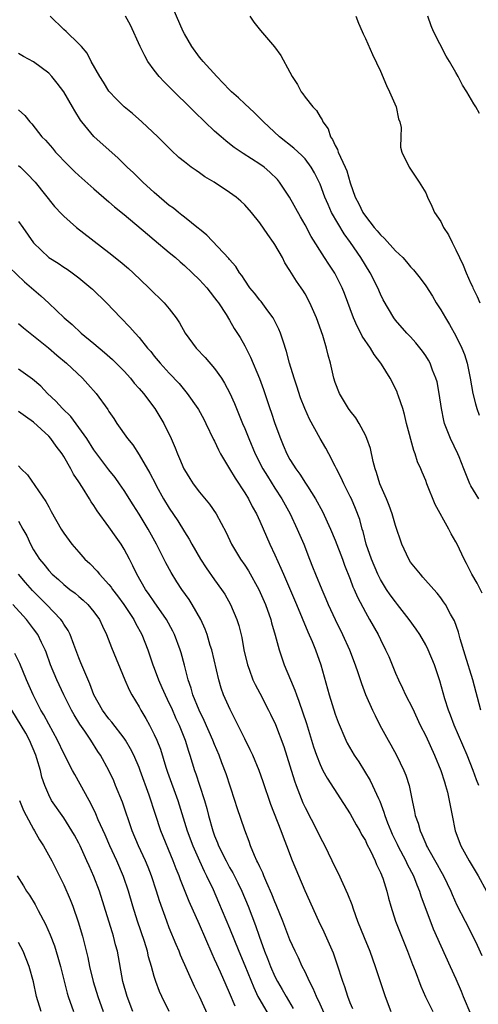
# Model space of a CAD drawing. Units: inches. Extents: x 2574000 to 2577000, y 1557000 to 1560000.
# Drawn here: x 2574209 to 2574270, y 1558254 to 1558385 of the extents above; entities that cross this region are included whole.
import ezdxf

# ---------------------------------------------------------------- set-up
doc = ezdxf.new("R2010")
doc.units = ezdxf.units.IN
doc.header["$MEASUREMENT"] = 0
doc.layers.add('LD25741557_2ft', color=124, linetype='Continuous')

msp = doc.modelspace()

# ---------------------------------------------------------------- linework, layer by layer
at = {"layer": 'LD25741557_2ft'}
for points, elevation in [([(2574270.03, 1558321), (2574269, 1558322.74), (2574268.86, 1558323), (2574268.31, 1558324.31), (2574268.08, 1558325), (2574267.44, 1558326.56), (2574267.26, 1558327), (2574266.29, 1558329), (2574265.87, 1558330.13), (2574265.51, 1558331), (2574265.39, 1558331.39), (2574265.08, 1558333), (2574264.8, 1558335), (2574264.51, 1558336.51), (2574264.37, 1558337), (2574263.92, 1558338.08), (2574263.58, 1558339), (2574263.38, 1558339.38), (2574263, 1558339.99), (2574262.59, 1558340.59), (2574261.7, 1558341.7), (2574261, 1558342.49), (2574260.52, 1558343), (2574259, 1558344.7), (2574258.77, 1558345), (2574257.38, 1558347.38), (2574257, 1558348.14), (2574256.65, 1558349), (2574255.64, 1558351), (2574255, 1558352), (2574254.4, 1558353), (2574253.02, 1558355), (2574252.17, 1558356.17), (2574250.53, 1558359), (2574250.05, 1558360.05), (2574249.64, 1558361), (2574249, 1558362.75), (2574248.89, 1558363), (2574248.26, 1558364.26), (2574247.83, 1558365), (2574247, 1558366.08), (2574246.56, 1558366.56), (2574245.53, 1558367.53), (2574243.63, 1558369), (2574241.47, 1558371), (2574241.25, 1558371.25), (2574240.26, 1558372.26), (2574239, 1558373.38), (2574238.17, 1558374.17), (2574237.24, 1558375), (2574237, 1558375.23), (2574236.14, 1558376.14), (2574235.28, 1558377), (2574233.47, 1558379), (2574233.27, 1558379.27), (2574233, 1558379.6), (2574231.97, 1558381), (2574231, 1558382.69), (2574230.84, 1558383), (2574229.05, 1558387.05)], 7606), ([(2574270.3, 1558293), (2574269.26, 1558297), (2574268.26, 1558300.26), (2574267.57, 1558302.43), (2574267.34, 1558303.34), (2574266.81, 1558304.81), (2574266.3, 1558305.7), (2574265.61, 1558307), (2574265.37, 1558307.37), (2574265, 1558307.88), (2574264.51, 1558308.51), (2574264.07, 1558309), (2574262.64, 1558310.64), (2574262.3, 1558311), (2574261, 1558312.63), (2574260.76, 1558313), (2574259.84, 1558315), (2574259, 1558317.46), (2574258.55, 1558319), (2574258.14, 1558320.14), (2574257.79, 1558321), (2574256.93, 1558323), (2574256.5, 1558324.5), (2574256.31, 1558325), (2574256.04, 1558325.96), (2574255.68, 1558327.68), (2574255.21, 1558329), (2574255, 1558329.46), (2574254.17, 1558331), (2574253.74, 1558331.74), (2574253, 1558332.66), (2574252.76, 1558333), (2574251.56, 1558335), (2574251, 1558336.43), (2574250.82, 1558337), (2574250.37, 1558339), (2574250.07, 1558340.07), (2574249.86, 1558341), (2574249.35, 1558342.65), (2574248.5, 1558345), (2574247.64, 1558347), (2574247, 1558348.18), (2574246.7, 1558348.7), (2574246.49, 1558349), (2574245.86, 1558349.86), (2574245, 1558351.3), (2574244.33, 1558352.33), (2574244, 1558353), (2574243, 1558354.74), (2574242.83, 1558355), (2574242.07, 1558356.07), (2574241, 1558357.63), (2574239.88, 1558359), (2574239, 1558359.99), (2574238.48, 1558360.48), (2574237.88, 1558361), (2574237, 1558361.65), (2574234.95, 1558363), (2574233.72, 1558363.72), (2574233, 1558364.23), (2574232.54, 1558364.54), (2574231.91, 1558365), (2574231, 1558365.69), (2574230.28, 1558366.28), (2574229.23, 1558367.23), (2574227.49, 1558369), (2574225.36, 1558371), (2574224.1, 1558372.1), (2574223.01, 1558373), (2574222, 1558374), (2574221, 1558375.06), (2574220.28, 1558376.28), (2574219.78, 1558377), (2574218.65, 1558379), (2574218.1, 1558380.1), (2574217.34, 1558381), (2574217, 1558381.37), (2574215.31, 1558383), (2574215, 1558383.27), (2574213.18, 1558385)], 7602), ([(2574270.48, 1558308.48), (2574269.81, 1558309.81), (2574269.14, 1558311), (2574268.43, 1558312.43), (2574268.1, 1558313), (2574267.16, 1558315), (2574267, 1558315.31), (2574266.37, 1558316.37), (2574266.06, 1558317), (2574264.24, 1558320.24), (2574263.15, 1558323), (2574263, 1558323.44), (2574262.53, 1558324.53), (2574262.34, 1558325), (2574261.92, 1558325.92), (2574261.6, 1558327), (2574261.42, 1558327.42), (2574260.47, 1558331), (2574260.2, 1558332.2), (2574259.95, 1558333), (2574259.39, 1558334.61), (2574259.28, 1558335), (2574259.2, 1558335.2), (2574258.29, 1558337), (2574257.13, 1558338.87), (2574257.05, 1558339), (2574256.15, 1558340.15), (2574255.67, 1558341), (2574254.57, 1558342.57), (2574254.38, 1558343), (2574253.9, 1558343.9), (2574253.42, 1558345), (2574252.24, 1558348.24), (2574251.93, 1558349), (2574250.95, 1558350.95), (2574250.15, 1558352.15), (2574249.6, 1558353), (2574247.82, 1558355.82), (2574247, 1558357.37), (2574246.39, 1558358.39), (2574244.94, 1558361), (2574243.63, 1558363), (2574243.36, 1558363.36), (2574242.35, 1558364.35), (2574241.57, 1558365), (2574241, 1558365.41), (2574238.8, 1558366.8), (2574237.62, 1558367.62), (2574237, 1558368.11), (2574236.49, 1558368.49), (2574235.89, 1558369), (2574235, 1558369.79), (2574233.69, 1558371), (2574232.32, 1558372.32), (2574231, 1558373.65), (2574230.31, 1558374.31), (2574229, 1558375.63), (2574228.3, 1558376.3), (2574227.67, 1558377), (2574227, 1558377.84), (2574226.16, 1558379), (2574225.74, 1558379.74), (2574225.12, 1558381), (2574223.83, 1558383.83), (2574223.21, 1558385)], 7604), ([(2574239.68, 1558385), (2574240.21, 1558384.21), (2574241.1, 1558383.1), (2574242.94, 1558380.94), (2574243.79, 1558379.79), (2574245, 1558377.61), (2574245.3, 1558377), (2574245.98, 1558375.98), (2574246.5, 1558375), (2574246.73, 1558374.73), (2574247, 1558374.3), (2574248.03, 1558373), (2574248.52, 1558372.52), (2574249, 1558371.65), (2574249.26, 1558371.26), (2574249.34, 1558371), (2574250.06, 1558370.06), (2574250.36, 1558369), (2574250.65, 1558368.65), (2574251, 1558367.86), (2574251.32, 1558367.32), (2574251.41, 1558367), (2574251.69, 1558366.31), (2574252.34, 1558365), (2574252.53, 1558364.53), (2574253, 1558362.92), (2574253.67, 1558361), (2574254.13, 1558360.13), (2574254.67, 1558359), (2574255, 1558358.51), (2574256.19, 1558357), (2574256.57, 1558356.57), (2574257, 1558356.03), (2574257.54, 1558355.54), (2574259, 1558353.9), (2574259.95, 1558353), (2574260.45, 1558352.45), (2574261, 1558351.8), (2574261.4, 1558351.4), (2574262.28, 1558350.28), (2574263, 1558349.28), (2574263.89, 1558347.89), (2574264.41, 1558347), (2574265, 1558346.08), (2574265.62, 1558345), (2574266.15, 1558344.15), (2574267, 1558342.63), (2574267.81, 1558341), (2574268.15, 1558340.15), (2574268.51, 1558339), (2574268.91, 1558337), (2574269.25, 1558335), (2574269.6, 1558333.6), (2574269.78, 1558333), (2574270.1, 1558332.1)], 7608), ([(2574253.75, 1558385), (2574254.08, 1558384.08), (2574254.57, 1558383), (2574254.69, 1558382.69), (2574255, 1558382.06), (2574255.93, 1558379.93), (2574257, 1558377.74), (2574257.81, 1558375.81), (2574258.22, 1558375), (2574259.07, 1558373), (2574259.39, 1558371.39), (2574259.57, 1558371), (2574259.74, 1558370.26), (2574259.69, 1558369), (2574259.66, 1558367.66), (2574259.82, 1558367), (2574260.79, 1558365), (2574261, 1558364.72), (2574261.68, 1558363.68), (2574262.15, 1558363), (2574263, 1558361.61), (2574263.25, 1558361), (2574263.82, 1558359.82), (2574264.17, 1558359), (2574265, 1558357.79), (2574265.38, 1558357), (2574266.03, 1558356.03), (2574266.5, 1558355), (2574267, 1558354.05), (2574267.47, 1558353), (2574267.99, 1558351.99), (2574268.36, 1558351), (2574269, 1558349.57), (2574269.19, 1558349.19), (2574269.26, 1558349), (2574269.85, 1558347.85), (2574270.18, 1558347)], 7610), ([(2574270.12, 1558372.12), (2574269.64, 1558373), (2574269.38, 1558373.38), (2574268.47, 1558375), (2574267.89, 1558375.89), (2574267.31, 1558377), (2574267, 1558377.56), (2574266.17, 1558379), (2574265.72, 1558379.72), (2574264.04, 1558383), (2574263.74, 1558383.74), (2574263.27, 1558385)], 7612), ([(2574270.06, 1558283), (2574269.74, 1558283.75), (2574269.29, 1558285), (2574268.49, 1558287), (2574266.77, 1558291), (2574266.3, 1558292.3), (2574266.01, 1558293), (2574265.53, 1558294.47), (2574264.86, 1558296.86), (2574264.15, 1558299), (2574263.34, 1558301), (2574263, 1558301.66), (2574262.22, 1558303), (2574261.73, 1558303.73), (2574260.82, 1558305), (2574259.27, 1558307), (2574259, 1558307.33), (2574258.29, 1558308.29), (2574257.82, 1558309), (2574257, 1558310.32), (2574256.65, 1558311), (2574255.81, 1558313), (2574255.12, 1558315), (2574254.69, 1558316.69), (2574254.58, 1558317), (2574254.25, 1558318.25), (2574253.71, 1558319.71), (2574253.16, 1558321), (2574253, 1558321.34), (2574252.16, 1558323), (2574251.8, 1558323.8), (2574251.17, 1558325), (2574251, 1558325.36), (2574250.15, 1558327), (2574249.74, 1558327.74), (2574249, 1558329.02), (2574247.59, 1558331.59), (2574246.99, 1558332.99), (2574246.42, 1558334.42), (2574245.93, 1558335.93), (2574245.55, 1558337), (2574244.96, 1558339), (2574244.56, 1558340.56), (2574244.08, 1558341.92), (2574243.73, 1558343), (2574243.52, 1558343.52), (2574242.76, 1558345), (2574242.06, 1558345.94), (2574241.17, 1558347.17), (2574241, 1558347.37), (2574240.3, 1558348.3), (2574239.7, 1558349), (2574239, 1558350.02), (2574238.63, 1558350.63), (2574238.32, 1558351), (2574237.83, 1558351.83), (2574237, 1558352.75), (2574236.9, 1558352.9), (2574233.98, 1558355.98), (2574233, 1558356.76), (2574232.88, 1558356.88), (2574231, 1558358.36), (2574230.65, 1558358.65), (2574230.2, 1558359), (2574229.54, 1558359.54), (2574229, 1558359.93), (2574227, 1558361.62), (2574225.48, 1558363), (2574224.23, 1558364.23), (2574223.41, 1558365), (2574222.2, 1558366.2), (2574219, 1558369.07), (2574217.38, 1558371), (2574217.22, 1558371.22), (2574216.45, 1558372.45), (2574216.16, 1558373), (2574215, 1558374.99), (2574214.14, 1558376.14), (2574213.42, 1558377), (2574213, 1558377.46), (2574211, 1558378.97), (2574209.67, 1558379.67), (2574209, 1558380.06)], 7600), ([(2574209, 1558372.58), (2574209.83, 1558371.83), (2574210.51, 1558371), (2574210.76, 1558370.76), (2574212.11, 1558369), (2574212.57, 1558368.57), (2574213.5, 1558367.5), (2574213.89, 1558367), (2574214.45, 1558366.45), (2574215, 1558365.85), (2574216.43, 1558364.43), (2574217, 1558363.89), (2574219, 1558362.11), (2574221, 1558360.41), (2574221.75, 1558359.75), (2574223, 1558358.72), (2574226.09, 1558356.09), (2574227, 1558355.37), (2574229, 1558353.7), (2574229.81, 1558353), (2574230.43, 1558352.43), (2574231, 1558351.97), (2574232.04, 1558351), (2574233, 1558350.07), (2574233.96, 1558349), (2574234.4, 1558348.4), (2574235, 1558347.68), (2574235.28, 1558347.28), (2574235.51, 1558347), (2574236.53, 1558345.47), (2574237, 1558344.71), (2574237.62, 1558343.62), (2574238.4, 1558342.4), (2574239, 1558341.29), (2574239.78, 1558339.78), (2574240.97, 1558336.97), (2574241.5, 1558335.5), (2574242.34, 1558333), (2574242.52, 1558332.52), (2574243, 1558331), (2574243.73, 1558329), (2574244.11, 1558328.11), (2574244.58, 1558327), (2574245, 1558326.23), (2574245.49, 1558325.49), (2574245.77, 1558325), (2574246.3, 1558324.3), (2574247.08, 1558323.08), (2574247.32, 1558322.68), (2574248.38, 1558321), (2574249.31, 1558319.31), (2574250.39, 1558317), (2574251, 1558315.53), (2574251.95, 1558313), (2574252.23, 1558312.23), (2574253, 1558310.34), (2574253.36, 1558309.36), (2574253.53, 1558309), (2574253.96, 1558307.96), (2574255, 1558305.99), (2574255.57, 1558305), (2574256.68, 1558303), (2574257, 1558302.34), (2574257.69, 1558301), (2574258.1, 1558300.1), (2574259, 1558297.9), (2574259.39, 1558297), (2574259.92, 1558295.92), (2574260.33, 1558295), (2574261.24, 1558293.24), (2574262.28, 1558291), (2574263, 1558289.56), (2574264.19, 1558287), (2574265.02, 1558285), (2574265.48, 1558283.48), (2574265.65, 1558283), (2574265.88, 1558282.12), (2574266.13, 1558281), (2574266.5, 1558279), (2574266.92, 1558277), (2574267.66, 1558275), (2574268.77, 1558273), (2574269.98, 1558271), (2574271.07, 1558269)], 7598), ([(2574209, 1558365.21), (2574209.25, 1558365), (2574210.13, 1558364.13), (2574211.2, 1558363), (2574213.79, 1558359.79), (2574214.75, 1558358.75), (2574215, 1558358.51), (2574216.71, 1558357), (2574221, 1558353.69), (2574222.49, 1558352.49), (2574223.57, 1558351.57), (2574224.2, 1558351), (2574226.28, 1558349), (2574227, 1558348.27), (2574227.65, 1558347.65), (2574228.3, 1558347), (2574229, 1558346.2), (2574229.93, 1558345), (2574230.37, 1558344.37), (2574231.11, 1558343), (2574232.58, 1558341), (2574233.77, 1558339.77), (2574235, 1558338.29), (2574235.91, 1558337), (2574236.33, 1558336.33), (2574237.03, 1558335.03), (2574237.64, 1558333.64), (2574237.89, 1558333), (2574238.71, 1558331), (2574239, 1558330.34), (2574239.54, 1558329), (2574240.4, 1558327), (2574241.42, 1558325), (2574242, 1558324), (2574243, 1558322.42), (2574243.92, 1558321), (2574245.02, 1558319), (2574245.96, 1558317), (2574246.82, 1558315), (2574247.61, 1558313), (2574248.01, 1558312.01), (2574248.39, 1558311), (2574249.22, 1558309), (2574249.77, 1558307.77), (2574250.09, 1558307), (2574251, 1558305), (2574251.99, 1558303), (2574252.89, 1558301), (2574253.66, 1558299), (2574254.01, 1558297.99), (2574254.5, 1558296.5), (2574255.04, 1558295.04), (2574255.94, 1558293), (2574256.28, 1558292.28), (2574256.94, 1558291), (2574258.01, 1558289), (2574258.37, 1558288.37), (2574259.11, 1558287), (2574260.11, 1558285), (2574260.37, 1558284.37), (2574260.81, 1558283), (2574261.21, 1558281), (2574261.53, 1558279.53), (2574261.62, 1558279), (2574261.99, 1558277.99), (2574262.25, 1558277), (2574262.51, 1558276.51), (2574263, 1558275.25), (2574263.11, 1558275), (2574263.24, 1558274.76), (2574264.53, 1558272.53), (2574265, 1558271.64), (2574265.37, 1558271), (2574266.32, 1558269), (2574266.52, 1558268.52), (2574267.14, 1558267.14), (2574268.22, 1558265), (2574269.17, 1558263.17), (2574269.82, 1558261.82), (2574270.43, 1558260.43)], 7596), ([(2574209, 1558357.81), (2574209.58, 1558357), (2574211, 1558354.94), (2574213, 1558353.01), (2574214.25, 1558352.25), (2574215, 1558351.74), (2574215.46, 1558351.45), (2574216.11, 1558351), (2574217, 1558350.34), (2574218.61, 1558349), (2574218.81, 1558348.81), (2574220.66, 1558347), (2574222.58, 1558345), (2574223.78, 1558343.78), (2574224.46, 1558343), (2574225, 1558342.4), (2574226.12, 1558341), (2574226.54, 1558340.54), (2574227, 1558339.95), (2574227.8, 1558339), (2574229, 1558337.69), (2574230.31, 1558336.31), (2574231.38, 1558335), (2574232.76, 1558333), (2574232.85, 1558332.85), (2574233.56, 1558331.56), (2574233.85, 1558331), (2574234.88, 1558328.88), (2574235, 1558328.66), (2574235.53, 1558327.53), (2574235.81, 1558327), (2574237, 1558324.99), (2574237.73, 1558323.73), (2574239, 1558321.79), (2574239.48, 1558321), (2574239.99, 1558319.99), (2574240.56, 1558319), (2574241, 1558318.04), (2574242.34, 1558315), (2574243, 1558313.6), (2574243.81, 1558311.81), (2574244.13, 1558311), (2574245.86, 1558307), (2574247.35, 1558303.35), (2574247.93, 1558302.07), (2574248.38, 1558301), (2574249.11, 1558299), (2574250.19, 1558295), (2574251, 1558292.45), (2574251.39, 1558291.39), (2574252.4, 1558289), (2574252.6, 1558288.6), (2574253.53, 1558287), (2574254.12, 1558286.12), (2574254.9, 1558284.9), (2574255.65, 1558283.65), (2574255.97, 1558283), (2574256.75, 1558281.25), (2574256.92, 1558280.92), (2574257.47, 1558279.47), (2574257.59, 1558279), (2574257.94, 1558278.06), (2574258.36, 1558277), (2574258.56, 1558276.56), (2574259.23, 1558275.23), (2574259.33, 1558275), (2574260.36, 1558273), (2574260.55, 1558272.55), (2574261.37, 1558271), (2574261.82, 1558269.82), (2574262.2, 1558269), (2574262.38, 1558268.38), (2574264, 1558264), (2574265, 1558261.71), (2574266.26, 1558259), (2574267, 1558257.37), (2574267.71, 1558255.71), (2574267.98, 1558255), (2574269, 1558252.62)], 7594), ([(2574207.74, 1558351.74), (2574209.78, 1558349.78), (2574211.94, 1558347.94), (2574213, 1558346.95), (2574215.05, 1558345), (2574216.11, 1558344.11), (2574217.3, 1558343), (2574219, 1558341.62), (2574220.42, 1558340.42), (2574221.47, 1558339.47), (2574223, 1558337.92), (2574223.85, 1558337), (2574224.36, 1558336.36), (2574225, 1558335.66), (2574225.57, 1558335), (2574227.07, 1558333), (2574228.27, 1558331), (2574229.25, 1558329), (2574229.78, 1558327.78), (2574230.08, 1558327), (2574230.37, 1558326.37), (2574230.92, 1558325), (2574231, 1558324.84), (2574231.7, 1558323.7), (2574232.16, 1558323), (2574233, 1558321.89), (2574234.31, 1558320.31), (2574235.23, 1558319), (2574236.54, 1558316.54), (2574237.25, 1558315), (2574238.45, 1558313), (2574239, 1558312.22), (2574239.48, 1558311.48), (2574240.87, 1558309), (2574241.75, 1558307), (2574242.47, 1558305), (2574242.57, 1558304.57), (2574243.06, 1558302.94), (2574243.57, 1558301), (2574243.91, 1558299.91), (2574244.24, 1558299), (2574245.06, 1558297), (2574245.64, 1558295.64), (2574245.85, 1558295), (2574246.19, 1558294.19), (2574247.21, 1558291.21), (2574248.13, 1558288.13), (2574248.51, 1558287), (2574249, 1558285.76), (2574249.38, 1558285), (2574249.95, 1558283.95), (2574253, 1558279.24), (2574253.79, 1558277.79), (2574254.26, 1558277), (2574254.5, 1558276.5), (2574255, 1558275.68), (2574255.21, 1558275.21), (2574255.69, 1558274.31), (2574256.3, 1558273), (2574256.5, 1558272.5), (2574257, 1558271.47), (2574257.13, 1558271.13), (2574257.2, 1558271), (2574257.31, 1558270.69), (2574257.84, 1558269), (2574258.06, 1558268.06), (2574258.37, 1558267), (2574259, 1558265), (2574259.78, 1558263), (2574260.59, 1558261), (2574261.25, 1558259.25), (2574261.6, 1558258.4), (2574262.36, 1558256.36), (2574262.98, 1558254.98), (2574263.93, 1558253)], 7592), ([(2574209, 1558344.28), (2574209.68, 1558343.68), (2574211, 1558342.64), (2574212.98, 1558341.02), (2574214.07, 1558340.07), (2574215.38, 1558339), (2574217.49, 1558337), (2574218.21, 1558336.21), (2574219.28, 1558335), (2574220.85, 1558332.85), (2574221, 1558332.59), (2574221.65, 1558331.65), (2574222.06, 1558331), (2574223.45, 1558329), (2574224.15, 1558328.15), (2574225, 1558326.86), (2574226.43, 1558324.43), (2574227.15, 1558323), (2574227.32, 1558322.68), (2574228.25, 1558321), (2574229, 1558319.77), (2574230.11, 1558318.11), (2574231, 1558316.65), (2574231.64, 1558315.64), (2574231.99, 1558315), (2574233.14, 1558313), (2574233.87, 1558311.87), (2574235, 1558310.29), (2574235.94, 1558309), (2574236.35, 1558308.35), (2574237.12, 1558307), (2574237.94, 1558305), (2574238.2, 1558304.2), (2574238.6, 1558302.6), (2574238.89, 1558301), (2574239.35, 1558299), (2574239.58, 1558298.42), (2574240.09, 1558297), (2574240.38, 1558296.38), (2574241, 1558295.24), (2574242.17, 1558293), (2574242.44, 1558292.44), (2574243.07, 1558291.07), (2574244.17, 1558288.17), (2574245, 1558285.6), (2574245.6, 1558283.6), (2574245.81, 1558283), (2574246.71, 1558280.71), (2574247, 1558280.09), (2574248.59, 1558277), (2574249, 1558276.14), (2574249.61, 1558275), (2574251, 1558272.13), (2574251.38, 1558271.38), (2574252.01, 1558269.99), (2574252.64, 1558268.64), (2574253.19, 1558267.19), (2574253.37, 1558266.63), (2574253.95, 1558265), (2574254.83, 1558262.83), (2574255.6, 1558261), (2574256.32, 1558259), (2574256.96, 1558257), (2574257.63, 1558255), (2574258.38, 1558253)], 7590), ([(2574253.36, 1558253.36), (2574253, 1558254.18), (2574252.68, 1558255), (2574252.28, 1558256.28), (2574252.01, 1558257), (2574251.28, 1558259.28), (2574250.76, 1558260.76), (2574249.55, 1558263.55), (2574248.85, 1558265), (2574247, 1558269.03), (2574246.16, 1558271), (2574245.34, 1558273), (2574244.58, 1558275), (2574244.13, 1558276.13), (2574243.82, 1558277), (2574242.46, 1558280.46), (2574241.46, 1558283.46), (2574240.93, 1558285), (2574240.07, 1558287), (2574239.74, 1558287.74), (2574239, 1558289.17), (2574237.74, 1558291.74), (2574237.05, 1558293.05), (2574236.2, 1558295), (2574235.88, 1558295.88), (2574235.55, 1558297), (2574234.62, 1558301), (2574234.43, 1558301.57), (2574234, 1558303), (2574233.74, 1558303.74), (2574233.16, 1558305), (2574232.04, 1558307), (2574231.64, 1558307.64), (2574230.65, 1558309), (2574230, 1558310), (2574229.23, 1558311.23), (2574228.54, 1558312.54), (2574227.3, 1558315), (2574226.2, 1558317), (2574225, 1558318.99), (2574224.21, 1558320.21), (2574223, 1558322.12), (2574222.4, 1558323), (2574221.82, 1558323.82), (2574221, 1558324.86), (2574219, 1558327.51), (2574218.05, 1558329), (2574217, 1558330.49), (2574215.93, 1558331.93), (2574214.83, 1558333), (2574213.96, 1558333.96), (2574212.84, 1558335), (2574211.94, 1558335.94), (2574210.86, 1558336.86), (2574209, 1558338.21)], 7588), ([(2574249.92, 1558251.92), (2574249, 1558253.99), (2574248.54, 1558255), (2574248.09, 1558256.09), (2574247.59, 1558257), (2574247, 1558258.28), (2574246.64, 1558259), (2574246.13, 1558260.13), (2574245.7, 1558261), (2574245, 1558262.54), (2574244.05, 1558265), (2574243.17, 1558267.17), (2574243, 1558267.55), (2574242.6, 1558268.6), (2574241.93, 1558270.07), (2574241.54, 1558271), (2574241.4, 1558271.4), (2574241, 1558272.19), (2574240.76, 1558272.76), (2574240.62, 1558273), (2574240.3, 1558273.7), (2574239.77, 1558275), (2574239.57, 1558275.57), (2574239, 1558277.06), (2574238.01, 1558280.01), (2574237.69, 1558281), (2574236.53, 1558284.53), (2574235.98, 1558286.02), (2574235.6, 1558287), (2574235, 1558288.43), (2574234.78, 1558289), (2574233.63, 1558291.63), (2574232.95, 1558293), (2574232.14, 1558295), (2574231.89, 1558295.89), (2574231.5, 1558297), (2574231, 1558298.96), (2574230.57, 1558300.57), (2574230.43, 1558301), (2574229.69, 1558303), (2574229.46, 1558303.46), (2574228.64, 1558305), (2574227, 1558307.33), (2574226.33, 1558308.33), (2574225.82, 1558309), (2574224.67, 1558311), (2574224.14, 1558312.14), (2574223.7, 1558313), (2574223, 1558314.35), (2574222.6, 1558315), (2574221.93, 1558315.93), (2574221, 1558317.3), (2574219.42, 1558319.42), (2574219, 1558320.11), (2574218.63, 1558320.63), (2574218.42, 1558321), (2574217.5, 1558322.5), (2574217, 1558323.28), (2574216.29, 1558324.29), (2574215.93, 1558325), (2574215, 1558326.63), (2574214.77, 1558327), (2574213.99, 1558327.99), (2574213.3, 1558329), (2574213, 1558329.34), (2574211, 1558331.18), (2574209.91, 1558331.91), (2574209, 1558332.61)], 7586), ([(2574209, 1558325.37), (2574209.35, 1558325), (2574210.19, 1558324.19), (2574212.64, 1558320.64), (2574213, 1558319.94), (2574213.35, 1558319.35), (2574214.67, 1558317), (2574215, 1558316.46), (2574216.06, 1558315), (2574217, 1558313.92), (2574217.81, 1558313), (2574218.44, 1558312.44), (2574219.43, 1558311.43), (2574219.74, 1558311), (2574221, 1558309.64), (2574221.29, 1558309.29), (2574221.47, 1558309), (2574222.13, 1558308.13), (2574222.97, 1558307), (2574224.31, 1558305), (2574224.53, 1558304.53), (2574225.37, 1558303), (2574226.14, 1558301), (2574226.82, 1558299), (2574227, 1558298.55), (2574227.57, 1558297), (2574228.01, 1558296.01), (2574228.44, 1558295), (2574229, 1558293.88), (2574229.28, 1558293.28), (2574229.88, 1558291.88), (2574230.3, 1558291), (2574231.08, 1558289), (2574231.53, 1558287.53), (2574231.71, 1558287), (2574232.34, 1558285), (2574232.52, 1558284.52), (2574233.02, 1558283.02), (2574233.67, 1558281), (2574233.96, 1558279.96), (2574234.2, 1558279), (2574234.75, 1558277), (2574235, 1558276.32), (2574235.39, 1558275.39), (2574235.53, 1558275), (2574236.52, 1558273), (2574237, 1558272.13), (2574237.42, 1558271.42), (2574238.1, 1558270.1), (2574238.62, 1558269), (2574239.44, 1558267), (2574240.42, 1558264.42), (2574240.91, 1558263), (2574241.64, 1558261), (2574242.03, 1558260.03), (2574242.41, 1558259), (2574243, 1558257.65), (2574243.33, 1558257), (2574243.96, 1558255.96), (2574244.49, 1558255), (2574245.44, 1558253.44)], 7584), ([(2574209, 1558318.06), (2574209.59, 1558317), (2574210.09, 1558316.09), (2574210.58, 1558315), (2574211, 1558314.26), (2574211.8, 1558313), (2574212.35, 1558312.35), (2574213, 1558311.49), (2574213.47, 1558311), (2574214.3, 1558310.3), (2574215, 1558309.63), (2574215.81, 1558309), (2574216.5, 1558308.5), (2574217, 1558308.06), (2574217.58, 1558307.58), (2574218.21, 1558307), (2574219, 1558306.03), (2574219.73, 1558305), (2574220.12, 1558304.12), (2574220.68, 1558303), (2574221.31, 1558301.31), (2574223.08, 1558297), (2574223.66, 1558295.66), (2574224.02, 1558295), (2574225, 1558293.42), (2574225.23, 1558293), (2574225.9, 1558291.9), (2574226.38, 1558291), (2574227, 1558289.76), (2574227.33, 1558289), (2574227.81, 1558287.81), (2574228.56, 1558285.44), (2574228.78, 1558284.78), (2574230.12, 1558281), (2574231.38, 1558277), (2574232.12, 1558275), (2574232.99, 1558272.99), (2574233.61, 1558271.61), (2574233.94, 1558271), (2574234.81, 1558269.19), (2574235.54, 1558267.54), (2574237, 1558264.07), (2574238.23, 1558261), (2574239, 1558259.14), (2574240.19, 1558256.19), (2574240.76, 1558255), (2574241, 1558254.56), (2574243.06, 1558251.06)], 7582), ([(2574237.74, 1558253.74), (2574237, 1558255.5), (2574236.52, 1558256.52), (2574235.78, 1558258.22), (2574235.29, 1558259.29), (2574235, 1558259.98), (2574234.68, 1558260.68), (2574233, 1558264.56), (2574231.62, 1558267.62), (2574230.47, 1558270.47), (2574230.3, 1558271), (2574229.92, 1558271.92), (2574229.53, 1558273), (2574227.89, 1558277), (2574227.15, 1558279.15), (2574226.31, 1558281.69), (2574225.15, 1558285), (2574225, 1558285.39), (2574224.28, 1558287), (2574223.85, 1558287.85), (2574223.18, 1558289), (2574223, 1558289.26), (2574221.39, 1558291.39), (2574221, 1558291.82), (2574220.12, 1558293), (2574219, 1558295), (2574218.47, 1558296.47), (2574217.65, 1558298.35), (2574217.28, 1558299.28), (2574217, 1558299.93), (2574216.32, 1558301.68), (2574215.84, 1558303), (2574215.57, 1558303.57), (2574215, 1558304.38), (2574214.77, 1558304.77), (2574214.61, 1558305), (2574212.73, 1558307), (2574210.86, 1558308.86), (2574209.91, 1558309.91), (2574209, 1558311)], 7580), ([(2574234.26, 1558252.26), (2574233, 1558255.01), (2574232.34, 1558256.34), (2574230.48, 1558260.48), (2574230.29, 1558261), (2574229.9, 1558261.9), (2574229, 1558264.11), (2574228.66, 1558265), (2574227.7, 1558267.7), (2574227.32, 1558269), (2574226.65, 1558271), (2574226.18, 1558272.18), (2574225.83, 1558273), (2574224.91, 1558275), (2574224.09, 1558277), (2574222.77, 1558280.77), (2574221.88, 1558283), (2574221.62, 1558283.62), (2574220.98, 1558284.98), (2574219.87, 1558287), (2574219.52, 1558287.52), (2574218.6, 1558289), (2574217.79, 1558290.21), (2574217.14, 1558291.14), (2574216.37, 1558292.37), (2574216.03, 1558293), (2574215.03, 1558295), (2574214.08, 1558297), (2574213.26, 1558299), (2574212.66, 1558300.66), (2574212.53, 1558301), (2574212.06, 1558301.94), (2574211.56, 1558303), (2574211, 1558303.79), (2574210.06, 1558305), (2574208.24, 1558307)], 7578), ([(2574229, 1558253), (2574227.99, 1558255), (2574227.69, 1558255.69), (2574227.21, 1558257), (2574227, 1558257.67), (2574226.64, 1558259), (2574226.26, 1558260.26), (2574226.1, 1558261), (2574225.71, 1558262.29), (2574224.8, 1558265), (2574224.18, 1558267), (2574223.6, 1558269), (2574222.93, 1558270.93), (2574222.02, 1558273), (2574221.11, 1558275), (2574220.47, 1558276.47), (2574219.58, 1558278.42), (2574219.24, 1558279.24), (2574218.59, 1558280.59), (2574218.35, 1558281), (2574217.17, 1558283.17), (2574216.45, 1558284.45), (2574216.18, 1558285), (2574215, 1558287.23), (2574214.15, 1558289), (2574213, 1558291.14), (2574212.36, 1558292.36), (2574211.98, 1558293), (2574210.94, 1558295), (2574210.07, 1558297), (2574209.17, 1558299.17), (2574208.51, 1558300.51)], 7576), ([(2574224.16, 1558253), (2574223.39, 1558255), (2574222.83, 1558257), (2574222.12, 1558261), (2574221.87, 1558261.87), (2574221.6, 1558263), (2574221.45, 1558263.45), (2574221, 1558264.98), (2574220.38, 1558267), (2574219.73, 1558269), (2574219, 1558270.93), (2574218.35, 1558272.35), (2574218.08, 1558273), (2574217.16, 1558275), (2574217, 1558275.33), (2574216.41, 1558276.41), (2574216.08, 1558277), (2574215, 1558278.7), (2574213.39, 1558281), (2574213, 1558281.75), (2574212.48, 1558283), (2574212.1, 1558284.1), (2574211.9, 1558285), (2574211.44, 1558286.56), (2574211.29, 1558287), (2574210.45, 1558289), (2574209.95, 1558289.95), (2574208.12, 1558293)], 7574), ([(2574209.13, 1558281), (2574209.67, 1558279.67), (2574210.01, 1558279), (2574211, 1558277.2), (2574211.13, 1558277), (2574211.8, 1558275.8), (2574212.32, 1558275), (2574213.4, 1558273), (2574215, 1558269.84), (2574215.87, 1558267.87), (2574216.21, 1558267), (2574216.92, 1558264.92), (2574217.47, 1558263), (2574218.19, 1558260.19), (2574218.43, 1558259), (2574218.91, 1558257), (2574219.5, 1558255), (2574220.23, 1558253)], 7572), ([(2574208.82, 1558271), (2574209.67, 1558269.67), (2574210.06, 1558269), (2574210.45, 1558268.45), (2574211.19, 1558267.19), (2574211.59, 1558266.41), (2574212.59, 1558264.59), (2574213.2, 1558263.2), (2574213.75, 1558261.75), (2574214.23, 1558260.23), (2574214.57, 1558259), (2574215.44, 1558255.44), (2574215.57, 1558255), (2574216.29, 1558253)], 7570), ([(2574212.02, 1558253), (2574211.39, 1558255), (2574210.97, 1558256.97), (2574210.42, 1558259), (2574209.6, 1558261), (2574209, 1558262.19)], 7568)]:
    msp.add_lwpolyline(points, dxfattribs=dict(at, elevation=elevation))

doc.saveas('drawing.dxf')
